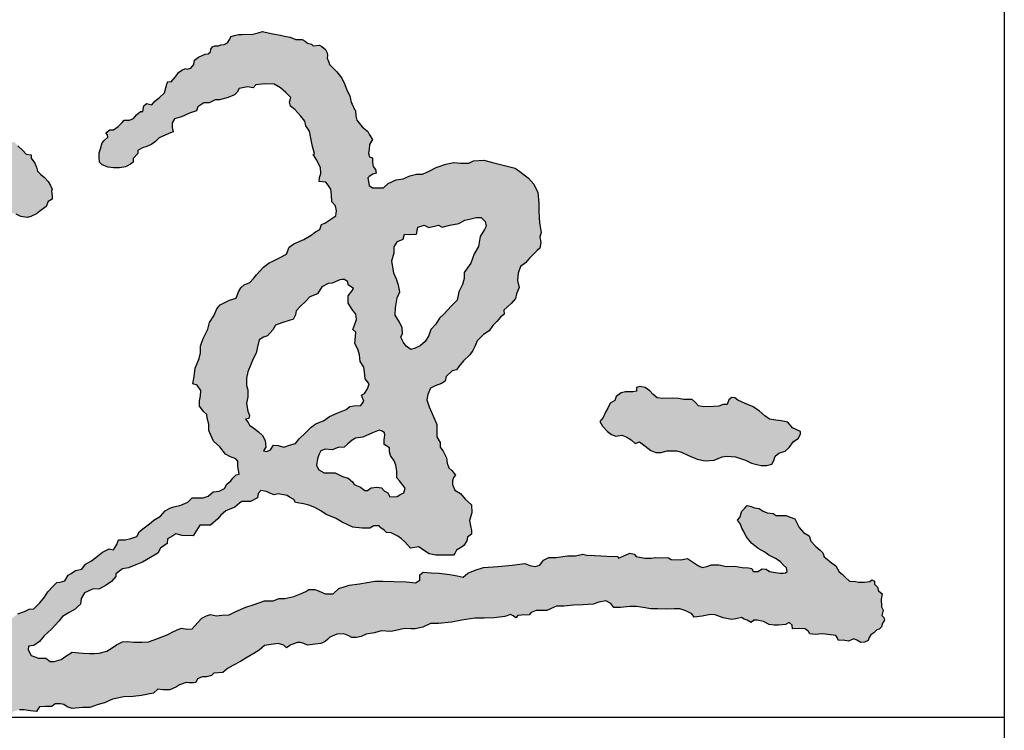
# Model space of a CAD drawing. Extents: x 149860 to 674214, y -550827 to 176030.
# Drawn here: x 252333 to 252860, y -152027 to -151647 of the extents above; entities that cross this region are included whole.
import ezdxf

# ---------------------------------------------------------------- set-up
doc = ezdxf.new("R2010")
doc.units = 0
doc.header["$LTSCALE"] = 1000
doc.header["$MEASUREMENT"] = 0
doc.layers.add('AXIS_TEXT', color=7, linetype='Continuous')
doc.layers.add('PUB_TITLE', color=4, linetype='Continuous')

# ---------------------------------------------------------------- blocks, each defined once
blk = doc.blocks.new('A$C4F000ADD')
h = blk.add_hatch(color=9)
h.paths.add_polyline_path([(1755.31, 582.35), (1749.58, 586.04), (1745.07, 588.09), (1739.75, 588.5), (1734.83, 591.77), (1727.87, 592.59), (1722.96, 595.04), (1715.99, 597.91), (1711.08, 598.32), (1703.7, 601.59), (1697.97, 602.41), (1692.24, 603.64), (1687.73, 604.46), (1679.95, 606.1), (1672.57, 606.1), (1666.43, 605.28), (1658.65, 606.91), (1653.32, 607.32), (1650.05, 606.91), (1643.08, 602.82), (1641.62, 600.98), (1640.18, 599.26), (1637.59, 595.81), (1635, 592.36), (1635.29, 588.63), (1634.14, 584.03), (1633.57, 579.43), (1637.3, 578.57), (1641.04, 577.14), (1643.92, 578.28), (1647.37, 579.15), (1648.8, 577.42), (1652.83, 577.42), (1657.72, 578.57), (1662.89, 578.57), (1665.48, 578), (1666.63, 575.99), (1669.21, 575.99), (1672.66, 578), (1675.83, 579.15), (1676.11, 577.71), (1679.56, 576.85), (1683.3, 576.85), (1688.76, 577.14), (1691.35, 577.14), (1693.94, 574.26), (1697.39, 574.26), (1699.11, 572.25), (1703.71, 569.95), (1710.9, 569.67), (1716.65, 567.65), (1719.7, 565.96), (1720.1, 562.77), (1721.82, 562.77), (1727.57, 563.35), (1731.6, 560.76), (1733.9, 558.46), (1738.21, 559.04), (1742.81, 559.04), (1743.67, 557.02), (1746.26, 553.58), (1746.26, 549.56), (1743.67, 547.26), (1743.96, 544.38), (1744.82, 540.36), (1745.97, 538.06), (1748.27, 536.05), (1751.44, 535.77), (1755.46, 537.49), (1759.82, 536.51), (1761.46, 538.56), (1760.23, 541.01), (1758.59, 544.7), (1760.23, 546.33), (1762.69, 546.74), (1766.37, 544.29), (1769.24, 545.51), (1772.11, 548.79), (1773.75, 550.84), (1775.38, 553.29), (1779.07, 554.93), (1779.48, 558.61), (1778.25, 562.71), (1777.84, 567.62), (1775.38, 570.07), (1772.52, 572.53), (1766.37, 575.81), (1764.73, 577.44), (1760.23, 579.9)])
h.paths.add_polyline_path([(1649.35, 339.86), (1645.21, 341.43), (1643.57, 343.9), (1640.76, 345.7), (1638.76, 347.7), (1632.98, 347.7), (1631.15, 349.3), (1631.15, 351.71), (1630.55, 354.91), (1628.54, 355.71), (1627.14, 357.51), (1628.14, 358.11), (1626.54, 359.32), (1623.53, 359.52), (1620.93, 360.32), (1618.73, 361.12), (1616.72, 361.72), (1616.52, 363.92), (1614.12, 366.12), (1611.31, 366.92), (1610.31, 368.32), (1607.91, 369.93), (1607.51, 372.33), (1605.71, 374.33), (1598.35, 375.9), (1597.5, 377.33), (1593.22, 379.32), (1592.14, 379.56), (1591.05, 379.06), (1589.77, 378.96), (1587.24, 377.8), (1584.99, 376.23), (1584.24, 374.72), (1583.25, 372.45), (1583.25, 371.27), (1581.58, 370.09), (1580.43, 367.62), (1580.43, 366.22), (1580.29, 364.11), (1580.71, 362.14), (1581.56, 359.61), (1581.84, 356.52), (1582.68, 353.99), (1583.81, 351.89), (1586.9, 350.62), (1589.57, 349.36), (1594.93, 349.36), (1596.85, 346.68), (1596.04, 344.44), (1600.68, 343.46), (1601.66, 340.79), (1603.35, 338.68), (1605.18, 336.01), (1607.15, 333.48), (1608.41, 332.21), (1609.82, 330.67), (1612.07, 329.26), (1615.4, 328.68), (1618.39, 324.63), (1621.49, 323.08), (1623.18, 321.53), (1626.97, 321.11), (1630.21, 320.13), (1632.03, 317.18), (1632.17, 314.09), (1633.44, 311), (1634.85, 309.17), (1637.26, 307.31), (1640.63, 306.46), (1644.15, 304.35), (1647.69, 301.04), (1648.37, 297.47), (1649.77, 294.8), (1651.04, 292.13), (1652.3, 289.74), (1654.13, 287.49), (1654.98, 285.39), (1656.38, 283.56), (1658.35, 284.54), (1661.02, 284.96), (1662.29, 283.7), (1664.4, 281.59), (1665.94, 280.47), (1668.76, 278.78), (1671.29, 276.81), (1674.38, 274.14), (1676.49, 272.6), (1678.88, 271.47), (1682.68, 270.35), (1685.21, 269.23), (1688.58, 268.66), (1690.41, 269.23), (1693.5, 270.49), (1695.33, 272.04), (1698.7, 274.57), (1699.83, 277.1), (1701.94, 278.5), (1701.8, 280.19), (1701.52, 282.72), (1701.94, 283.84), (1700.96, 285.67), (1699.69, 287.91), (1697.72, 290.02), (1694.22, 292.82), (1693.5, 295.5), (1692.66, 297.61), (1690.69, 300.42), (1690.69, 302.11), (1688.02, 302.53), (1686.19, 304.5), (1683.52, 306.88), (1681.83, 308.85), (1679.63, 309.06), (1677.02, 308.86), (1675.42, 310.07), (1675.22, 311.27), (1674.62, 312.67), (1671.41, 313.07), (1668.56, 315.29), (1667.81, 318.27), (1666.21, 321.08), (1666.01, 322.48), (1664.6, 324.28), (1662.4, 325.08), (1658.99, 327.08), (1656.39, 329.48), (1653.59, 330.69), (1652.78, 333.29)])
h.paths.add_polyline_path([(1901.1, 495.92), (1896.34, 498.41), (1891.81, 499.99), (1887.06, 500.67), (1879.81, 501.8), (1877.63, 502.38), (1870.16, 504.76), (1866.34, 505.24), (1864.12, 504.92), (1858.23, 503.65), (1852.99, 503.81), (1847.26, 503.81), (1839.63, 503.81), (1833.43, 504.76), (1833.12, 502.54), (1831.37, 501.11), (1828.82, 500.47), (1824.05, 501.42), (1821.67, 501.58), (1818.17, 500.15), (1814.04, 498.25), (1809.75, 498.09), (1807.52, 497.61), (1805.93, 496.34), (1801.8, 494.91), (1798.14, 495.23), (1793.53, 495.23), (1787.17, 493.48), (1782.4, 491.57), (1777, 489.19), (1770.64, 486.17), (1764.76, 483.47), (1760.3, 481.41), (1758.56, 478.86), (1755.85, 480.61), (1753.95, 481.09), (1750.77, 480.29), (1749.02, 477.75), (1746.31, 475.37), (1742.82, 473.94), (1740.05, 472), (1735.59, 470.73), (1731.94, 469.3), (1730.03, 470.73), (1727.8, 468.66), (1724.46, 466.44), (1722.88, 463.58), (1720.17, 460.72), (1718.58, 458.81), (1715.88, 457.54), (1712.38, 456.9), (1708.41, 455.32), (1704.12, 453.57), (1701.89, 451.98), (1701.25, 450.07), (1700.57, 445.27), (1698.87, 443.4), (1696.96, 441.65), (1693.94, 443.4), (1691.88, 443.56), (1690.76, 441.49), (1689.01, 438.47), (1686.31, 436.73), (1683.45, 433.39), (1680.59, 430.85), (1679.63, 428.94), (1676.61, 426.88), (1675.82, 425.61), (1674.71, 421.95), (1674.71, 418.46), (1674.07, 415.44), (1673.5, 410.58), (1670.89, 408.92), (1670.57, 407.49), (1673.43, 405.71), (1672.16, 403.68), (1671.84, 401.62), (1670.57, 399.07), (1669.14, 397.64), (1668.98, 396.06), (1667.87, 393.67), (1667.71, 392.88), (1668, 390.02), (1668.51, 389.38), (1669.78, 388.38), (1673, 394.19), (1676.55, 396.77), (1680.43, 399.67), (1683.98, 398.7), (1688.17, 400.64), (1693.98, 405.8), (1697.85, 409.67), (1699.14, 414.18), (1703.66, 419.02), (1709.15, 422.57), (1714.31, 426.76), (1718.51, 429.66), (1723.27, 433.45), (1728.25, 435.94), (1733.69, 438.89), (1738.45, 442.28), (1743.43, 445), (1747.51, 447.03), (1749.32, 448.62), (1753.62, 450.43), (1756.79, 450.43), (1759.51, 451.11), (1762.68, 453.15), (1768.12, 454.73), (1770.61, 457.45), (1773.33, 458.58), (1775.82, 460.62), (1782.16, 460.84), (1788.05, 463.11), (1793.72, 463.11), (1795.75, 463.78), (1798.02, 467.18), (1803.23, 468.31), (1808.21, 468.54), (1811.84, 470.8), (1816.14, 472.61), (1820.9, 473.52), (1824.07, 475.1), (1826.56, 474.88), (1830.41, 473.52), (1836.53, 474.65), (1840.83, 474.88), (1847.4, 475.1), (1850.79, 474.88), (1854.19, 474.65), (1857.59, 474.88), (1863.03, 473.29), (1866.2, 473.29), (1868.69, 474.42), (1874.35, 472.61), (1879.11, 471.03), (1880.01, 469.22), (1882.05, 467.41), (1882.05, 465.6), (1882.5, 461.75), (1881.15, 459.94), (1879.11, 457.9), (1878.66, 455.41), (1880.01, 452.24), (1879.11, 447.94), (1878.88, 443.64), (1877.3, 440.47), (1874.8, 437.53), (1870.95, 434.36), (1867.33, 430.51), (1864.38, 428.93), (1862.57, 425.98), (1858.27, 417.83), (1856.46, 414.21), (1854.19, 410.14), (1854.19, 407.2), (1855.1, 404.93), (1858.04, 405.38), (1859.85, 406.06), (1863.03, 404.93), (1866.65, 403.12), (1869.59, 406.29), (1876.18, 413.07), (1880.71, 417.14), (1884.79, 420.09), (1889.32, 420.77), (1891.36, 424.39), (1892.95, 428.01), (1893.94, 431.67), (1898.38, 434.8), (1899.06, 437.97), (1902.23, 439.55), (1903.14, 442.04), (1903.36, 445.66), (1904.04, 449.74), (1905.18, 453.36), (1908.57, 458.34), (1907.67, 460.83), (1909.71, 463.32), (1911.29, 465.81), (1911.07, 469.21), (1910.39, 471.92), (1909.48, 474.19), (1909.48, 476.9), (1910.61, 479.17), (1910.61, 482.56), (1909.71, 484.6), (1906.54, 490.48), (1903.14, 493.65)])
h.paths.add_polyline_path([(1850.26, 350.45), (1849.8, 351.71), (1849.01, 353.74), (1849.17, 355.15), (1849.01, 356.72), (1848.07, 358.44), (1846.03, 360.01), (1844.78, 360.79), (1841.49, 360.48), (1840.55, 361.26), (1838.51, 361.89), (1837.26, 362.83), (1835.53, 363.77), (1832.24, 363.77), (1829.11, 365.02), (1826.13, 365.65), (1823.94, 366.12), (1819.86, 366.74), (1814.12, 368.07), (1812.03, 367.37), (1809.21, 366.59), (1801.29, 366.38), (1799.32, 365.94), (1797.44, 365.31), (1796.05, 362.19), (1793.84, 361.08), (1792.11, 360.93), (1790.86, 360.46), (1788.82, 360.46), (1787.57, 359.83), (1786.79, 358.58), (1786.63, 357.17), (1785.22, 356.07), (1783.65, 355.92), (1780.2, 354.35), (1778.01, 352.78), (1777.7, 350.43), (1775.09, 347.59), (1773.15, 348.24), (1771.27, 347.46), (1769.39, 346.21), (1767.82, 343.86), (1765.47, 341.19), (1763.75, 341.35), (1763.12, 339.94), (1762.65, 337.91), (1761.87, 335.24), (1759.2, 332.74), (1756.85, 330.86), (1755.13, 328.82), (1752.17, 329.48), (1750.9, 328.35), (1750.43, 325.38), (1749.17, 325.38), (1746.98, 323.5), (1745.41, 321.62), (1743.22, 320.68), (1740.4, 320.68), (1739.3, 319.42), (1737.11, 317.23), (1734.6, 315.51), (1732.72, 315.51), (1730.52, 313.94), (1732.14, 312.06), (1729.74, 309.87), (1728.64, 308.46), (1727.7, 305.33), (1727.06, 303.12), (1727.06, 300.77), (1727.22, 298.27), (1728.63, 296.86), (1731.76, 295.61), (1734.74, 295.14), (1737.88, 295.14), (1741.17, 295.76), (1741.79, 296.08), (1743.83, 297.17), (1745.13, 298.15), (1745.13, 300.17), (1747.78, 302.81), (1747.78, 304.37), (1750.11, 305.92), (1752.45, 306.55), (1755.25, 307.79), (1757.11, 309.19), (1759.16, 311.24), (1764.29, 313.57), (1766.63, 314.35), (1765.55, 318.38), (1767.25, 321.35), (1770.98, 322.44), (1775.34, 324.46), (1779.07, 325.7), (1779.85, 327.72), (1782.96, 329.9), (1785.92, 329.9), (1789.03, 331.45), (1791.37, 331.45), (1796.03, 332.7), (1799.46, 334.25), (1800.86, 335.65), (1801.95, 337.67), (1806.3, 338.45), (1809.42, 337.99), (1810.82, 339.54), (1815.64, 340.16), (1820.62, 339.85), (1824.04, 337.99), (1826.84, 335.5), (1829.49, 332.7), (1828.87, 330.37), (1829.33, 328.19), (1831.67, 326.32), (1834.78, 322.75), (1836.96, 320.1), (1837.58, 317.62), (1839.45, 314.82), (1840.07, 311.86), (1841.16, 306.57), (1842.25, 302.84), (1841.47, 302.28), (1843.49, 299.33), (1845.35, 295.34), (1845.51, 292.18), (1844.89, 290), (1844.73, 287.82), (1848.16, 287.51), (1850.89, 284.48), (1851.27, 280.67), (1851.43, 276.94), (1853.45, 274.92), (1854.28, 269.92), (1850.34, 267.3), (1845.83, 264.38), (1845.05, 262.17), (1842.71, 260.92), (1840.38, 259.21), (1836.49, 256.88), (1831.2, 254.55), (1828.71, 252.84), (1827.15, 248.95), (1823.42, 247.08), (1820.3, 245.37), (1817.97, 244.44), (1814.86, 242.11), (1811.1, 237.97), (1809.7, 236.26), (1807.52, 233.78), (1804.56, 232.53), (1802.85, 230.98), (1801.45, 228.8), (1800.2, 225.53), (1796.78, 224.45), (1793.51, 222.89), (1791.65, 221.96), (1789.93, 219.78), (1788.38, 216.05), (1786.04, 212.47), (1785.11, 208.9), (1782.62, 203.92), (1781.22, 199.88), (1781.22, 196.3), (1780.44, 193.19), (1778.42, 188.06), (1777.8, 183.55), (1777.02, 179.66), (1779.51, 178.88), (1781.38, 176.09), (1781.22, 173.29), (1780.75, 170.64), (1780.75, 167.69), (1782.93, 164.73), (1784.64, 163.34), (1784.8, 161.31), (1785.73, 158.05), (1785.58, 154.73), (1786.82, 152.24), (1788.22, 148.98), (1791.49, 146.02), (1794.6, 142.13), (1797.24, 140.58), (1801.13, 139.28), (1801.13, 135.45), (1801.91, 131.4), (1800.35, 131.03), (1798.48, 129.16), (1797.39, 127.76), (1795.37, 126.05), (1793.97, 123.72), (1791.17, 122.32), (1787.9, 121.85), (1785.26, 119.68), (1782.61, 118.74), (1779.34, 118.74), (1776.7, 118.74), (1774.52, 116.41), (1770.63, 114.86), (1766.9, 113.92), (1764.87, 113.15), (1762.23, 111.75), (1759.74, 108.95), (1756.32, 106.77), (1753.98, 104.75), (1751.03, 102.73), (1748.54, 100.71), (1747.14, 98.06), (1743.87, 96.97), (1740.91, 96.35), (1737.33, 96.2), (1736.4, 93.71), (1734.69, 90.91), (1732.35, 91.53), (1728.78, 89.67), (1726.13, 87.49), (1722.86, 85), (1719.75, 83.29), (1717.73, 80.65), (1714.29, 79.95), (1712.11, 78.24), (1710.4, 77.46), (1708.68, 74.35), (1706.19, 73.57), (1704.33, 73.42), (1702.46, 71.55), (1699.5, 68.44), (1697.79, 65.64), (1695.3, 62.53), (1692.03, 59.42), (1689.55, 59.11), (1687.05, 58.02), (1683.48, 56.62), (1680.21, 54.29), (1678.65, 51.33), (1677.72, 47.6), (1676.01, 46.51), (1673.52, 47.14), (1671.81, 45.43), (1668.85, 42.16), (1666.05, 38.89), (1662.31, 35.94), (1657.96, 34.23), (1655.47, 32.36), (1652.51, 31.28), (1648.93, 28.94), (1645.2, 27.08), (1643.18, 25.83), (1642.24, 23.81), (1640.53, 22.41), (1639.91, 18.68), (1639.91, 14.95), (1641.46, 13.24), (1641, 10.91), (1641, 8.42), (1642.55, 6.08), (1646.47, 4.2), (1650.2, 4.2), (1653.31, 4.04), (1654.4, 2.95), (1658.6, 2.33), (1663.27, 2.02), (1667.78, 2.33), (1671.52, 1.4), (1674.16, 1.09), (1677.12, 0), (1679.3, 0.31), (1679.02, 3.03), (1681.16, 4.51), (1684.43, 5.44), (1686.92, 5.44), (1690.35, 4.82), (1693.46, 4.51), (1694.08, 5.29), (1695.17, 7), (1698.28, 7.15), (1701.7, 7.15), (1703.42, 8.55), (1707.62, 8.55), (1709.95, 7), (1712.6, 6.06), (1718.04, 6.69), (1722.09, 6.69), (1726.44, 8.24), (1729.87, 9.17), (1734.23, 11.04), (1740.14, 12.28), (1745.27, 12.44), (1749.63, 13.06), (1753.21, 13.68), (1756.01, 14.31), (1758.34, 16.48), (1761.14, 16.02), (1764.88, 16.02), (1768.35, 17.6), (1770.06, 18.69), (1773.49, 19.93), (1775.2, 19.78), (1777.53, 19.78), (1778.78, 19.93), (1779.56, 21.95), (1782.04, 23.04), (1784.38, 23.04), (1787.18, 23.66), (1788.42, 24.91), (1793.09, 25.37), (1795.58, 27.39), (1798.54, 29.11), (1802.58, 31.28), (1805.38, 32.99), (1809.74, 35.48), (1812.54, 37.19), (1815.5, 39.68), (1819.08, 40.3), (1822.66, 40.92), (1825.77, 39.99), (1827.21, 38.45), (1829.55, 40.16), (1833.92, 41.68), (1836.39, 40.79), (1838.41, 40.01), (1842.46, 40.47), (1845.57, 40.79), (1847.91, 41.87), (1849.15, 42.96), (1850.4, 44.21), (1854.13, 45.76), (1857.86, 46.07), (1860.51, 44.98), (1862.07, 44.05), (1864.71, 44.05), (1867.2, 44.52), (1869.84, 45.76), (1874.2, 46.54), (1877.78, 47.63), (1883.07, 47.32), (1885.72, 47.78), (1890.39, 48.87), (1893.65, 48.72), (1895.99, 48.72), (1900.03, 49.65), (1904.23, 51.52), (1908.43, 51.52), (1915.44, 52.29), (1920.88, 53.38), (1927.88, 54.47), (1932.86, 54.47), (1938.31, 54.63), (1943.97, 55.26), (1946.93, 56.35), (1950.02, 54.64), (1950.97, 55.73), (1952.84, 56.04), (1957.04, 56.2), (1958.13, 57.44), (1960.78, 58.53), (1963.11, 58.53), (1966.38, 58.53), (1968.4, 59.31), (1971.51, 60.71), (1975.56, 60.86), (1980.69, 61.33), (1985.83, 61.48), (1991.12, 61.8), (1994.23, 62.88), (1997.96, 63.66), (2000.61, 62.26), (2002.17, 60.08), (2005.9, 60.08), (2010.88, 60.55), (2014.46, 60.55), (2017.88, 60.08), (2022.08, 59.46), (2025.82, 59.46), (2030.33, 59.15), (2034.53, 59.31), (2037.49, 59.31), (2040.75, 58.37), (2044.02, 56.66), (2045.27, 54.95), (2049.47, 55.42), (2053.98, 56.35), (2056.47, 56.2), (2060.67, 54.49), (2065.18, 53.71), (2067.52, 54.02), (2070.47, 54.8), (2072.03, 53.86), (2073.59, 53.24), (2075.61, 52.15), (2077.17, 53.4), (2078.88, 53.24), (2082.3, 52.62), (2085.41, 51.07), (2088.06, 50.6), (2090.39, 50.6), (2094.13, 51.07), (2095.99, 52), (2097.7, 50.6), (2097.86, 48.73), (2101.75, 48.89), (2104.55, 48.73), (2107.9, 45.95), (2109.84, 45.62), (2113.89, 46.09), (2121.04, 45.16), (2122.55, 42.52), (2124.93, 42.67), (2127.73, 42.05), (2130.36, 43.36), (2132.25, 42.67), (2134.43, 41.42), (2136.29, 41.58), (2138.32, 42.36), (2139.03, 44.99), (2141.27, 46.56), (2142.98, 48.11), (2144.07, 48.58), (2145.32, 49.67), (2145.94, 51.69), (2147.03, 53.4), (2146.56, 54.8), (2145.63, 55.89), (2146.25, 58.69), (2145.47, 60.4), (2145.16, 64.59), (2145.78, 67.39), (2143.76, 68.95), (2143.29, 70.97), (2141.74, 72.52), (2141.58, 74.08), (2140.18, 74.86), (2139.09, 73.92), (2136.29, 73.61), (2133.18, 73.61), (2131.47, 73.92), (2128.36, 74.08), (2126.18, 76.1), (2124.31, 77.97), (2122.76, 79.21), (2121.04, 82.32), (2118.71, 84.03), (2114.82, 87.14), (2114.04, 89.32), (2112.64, 90.72), (2110.31, 92.74), (2107.66, 95.54), (2106.73, 98.34), (2103.77, 100.2), (2101.44, 102.85), (2100.04, 105.33), (2099.1, 107.51), (2096.62, 108.44), (2094.28, 109.22), (2092.1, 109.22), (2089.15, 109.22), (2087.44, 110.31), (2084.17, 110.62), (2082.14, 111.55), (2079.97, 112.95), (2077.48, 113.42), (2075.61, 114.04), (2073.59, 114.66), (2072.34, 113.26), (2070.63, 111.55), (2069.7, 108.29), (2068.45, 106.73), (2070.01, 104.71), (2070.78, 102.54), (2071.72, 100.67), (2072.96, 98.03), (2075.92, 94.45), (2079.5, 91.65), (2082.92, 89.63), (2085.1, 88.07), (2088.68, 86.21), (2091.17, 84.65), (2092.73, 82.94), (2094.59, 81.23), (2095.02, 78.69), (2091.9, 78.34), (2088.68, 78.74), (2085.57, 79.37), (2083.7, 80.61), (2081.52, 80.77), (2079.34, 79.37), (2076.85, 79.37), (2076.08, 80.92), (2074.21, 81.23), (2070.94, 81.39), (2067.05, 82.17), (2062.54, 82.01), (2058.33, 82.87), (2054.56, 82.87), (2049.93, 81.33), (2047.46, 82.43), (2044.36, 84.43), (2041.7, 86.2), (2038.15, 85.53), (2032.83, 85.75), (2031.5, 86.64), (2024.63, 86.86), (2022.19, 86.42), (2018.86, 86.42), (2014.21, 87.31), (2013.1, 88.64), (2010.88, 89.08), (2008.89, 88.19), (2004.68, 86.42), (2004.46, 87.31), (1998.43, 87.54), (1992.11, 87.93), (1987.77, 88.13), (1985.59, 88.53), (1981.84, 87.74), (1977.5, 87.74), (1971.38, 86.75), (1967.43, 86.75), (1964.66, 85.37), (1962.69, 82.8), (1960.12, 82.01), (1957.35, 82.61), (1954.59, 83.59), (1947.88, 82.8), (1940.17, 82.01), (1932.47, 81.42), (1928.13, 80.04), (1924.18, 78.46), (1921.61, 76.29), (1918.45, 77.08), (1914.5, 77.67), (1908.77, 78.46), (1904.63, 78.66), (1900.28, 79.05), (1898.5, 77.47), (1898.5, 74.71), (1896.13, 73.33), (1891.39, 73.72), (1884.68, 73.92), (1878.75, 74.12), (1874.41, 74.12), (1866.25, 72.73), (1860.72, 71.94), (1858.55, 71.34), (1855.19, 70.16), (1852.23, 67.4), (1847.88, 67.4), (1844.33, 68.98), (1842.35, 69.77), (1839.2, 69.77), (1837.62, 68.58), (1834.65, 67.4), (1831.1, 66.02), (1826.36, 64.83), (1823.2, 64.83), (1820.04, 63.65), (1815.5, 63.65), (1809.97, 61.67), (1805.43, 60.29), (1800.09, 57.92), (1796.54, 56.15), (1792.59, 55.95), (1789.82, 55.56), (1786.47, 56.34), (1784.49, 55.56), (1781.92, 54.37), (1779.75, 52), (1776.79, 48.65), (1773.83, 48.45), (1771.06, 49.04), (1769.68, 48.45), (1766.72, 47.27), (1763.36, 45.49), (1758.82, 43.71), (1753.94, 41.77), (1749.93, 41.54), (1745.59, 41.54), (1742.23, 41.94), (1739.46, 41.74), (1736.3, 40.16), (1733.93, 38.58), (1731.17, 36.81), (1727.02, 35.62), (1724.45, 35.43), (1721.89, 35.43), (1718.53, 35.62), (1716.16, 35.82), (1712.61, 36.21), (1709.25, 34.04), (1706.68, 32.27), (1701.28, 30.85), (1698.58, 33.06), (1694.63, 33.06), (1690.68, 34.44), (1689.1, 37.4), (1689.3, 39.37), (1692.07, 39.77), (1695.03, 41.94), (1697.6, 44.9), (1701.55, 48.45), (1705.49, 52.79), (1707.47, 55.36), (1711.03, 57.33), (1714.19, 59.11), (1715.37, 60.49), (1716.95, 61.87), (1717.34, 64.83), (1719.12, 67.99), (1723.5, 69.83), (1727.25, 70.03), (1730.81, 72), (1733.57, 73.97), (1735.94, 76.74), (1735.94, 78.12), (1739.49, 80.68), (1742.66, 81.28), (1746.61, 82.85), (1750.16, 84.24), (1754.5, 86.8), (1758.45, 89.17), (1759.84, 91.74), (1763.39, 94.3), (1763.59, 96.87), (1766.35, 98.45), (1767.93, 99.43), (1771.49, 98.64), (1777.22, 98.45), (1780.87, 104.16), (1786.48, 104.16), (1790.48, 107.53), (1791.98, 109.28), (1794.74, 111.78), (1796.49, 112.54), (1799.5, 113.79), (1802.01, 115.79), (1803.26, 116.79), (1808.02, 116.79), (1811.78, 118.8), (1812.03, 121.05), (1813.54, 122.56), (1816.54, 122.05), (1818.3, 121.3), (1820.55, 120.3), (1822.81, 120.8), (1827.57, 120.05), (1828.83, 119.05), (1831.08, 117.8), (1832.08, 116.29), (1836.35, 115.54), (1839.1, 114.79), (1842.36, 113.54), (1845.62, 111.78), (1848.38, 109.78), (1853.39, 107.78), (1856.9, 105.77), (1862.66, 103.02), (1867.68, 102.52), (1871.69, 102.52), (1873.94, 103.77), (1876.7, 103.77), (1877.7, 102.77), (1879.46, 101.51), (1880.71, 100.26), (1883.22, 100.01), (1886.73, 98.26), (1890.16, 95.68), (1893.49, 91.74), (1898.01, 92.5), (1900.51, 90.74), (1903.52, 88.74), (1907.03, 87.99), (1909.29, 87.99), (1912.79, 87.99), (1916.55, 87.99), (1917.31, 88.99), (1918.06, 90.74), (1920.32, 92), (1922.07, 93.25), (1923.57, 95.75), (1924.07, 97.76), (1926.08, 99.26), (1926.08, 101.26), (1925.58, 103.77), (1925.08, 106.52), (1926.33, 110.78), (1926.08, 115.04), (1922.82, 118.05), (1920.32, 121.05), (1917.31, 122.81), (1916.05, 125.81), (1916.05, 128.94), (1917.56, 130.82), (1915.55, 133.33), (1914.05, 134.83), (1913.04, 137.33), (1912.79, 140.09), (1911.04, 143.6), (1909.29, 145.85), (1909.29, 148.36), (1907.53, 151.36), (1907.53, 154.12), (1907.53, 157.87), (1906.03, 161.63), (1903.52, 167.39), (1902.27, 171.15), (1902.77, 173.91), (1904.27, 177.41), (1906.78, 178.66), (1910.04, 179.92), (1912.04, 181.17), (1912.54, 183.67), (1915.8, 186.68), (1918.06, 187.18), (1919.31, 188.93), (1921.82, 191.94), (1925.33, 195.2), (1926.83, 197.45), (1928.08, 199.96), (1929.09, 202.71), (1932.62, 206.07), (1935.63, 208.07), (1937.63, 210.83), (1939.64, 213.08), (1941.64, 215.34), (1943.65, 216.84), (1943.4, 219.09), (1947.41, 222.6), (1949.66, 225.36), (1950.16, 227.86), (1951.67, 231.12), (1950.66, 234.87), (1951.17, 238.88), (1952.42, 242.39), (1954.93, 244.39), (1957.18, 246.9), (1962.75, 252.46), (1963.2, 255.16), (1962.7, 258.17), (1963.45, 260.68), (1962.45, 265.69), (1962.2, 271.95), (1962.2, 276.21), (1961.69, 281.97), (1959.44, 286.48), (1956.68, 289.73), (1951.92, 293.24), (1949.41, 294.99), (1938.05, 297.83), (1932.78, 299.33), (1927.27, 298.83), (1924.76, 297.58), (1920.25, 297.58), (1916.74, 298.08), (1912.48, 297.08), (1907.22, 295.32), (1903.46, 293.32), (1899.95, 291.82), (1896.69, 291.82), (1893.18, 290.82), (1889.67, 289.31), (1885.91, 288.81), (1881.65, 286.81), (1879.14, 284.55), (1875.13, 284.55), (1873.13, 284.55), (1871.37, 285.8), (1870.57, 290.06), (1875.06, 292.87), (1874.88, 294.32), (1873.63, 295.82), (1873.13, 298.08), (1873.13, 300.58), (1871.62, 301.09), (1871.12, 302.84), (1871.37, 305.09), (1871.62, 307.6), (1873.13, 310.35), (1870.52, 314.69), (1867.61, 317.12), (1864.86, 320.62), (1864.35, 322.88), (1864.1, 325.88), (1863.6, 326.38), (1862.35, 329.14), (1861.85, 330.14), (1861.09, 333.65), (1859.59, 336.4), (1858.34, 339.66), (1856.83, 343.17), (1854.08, 346.42)])
h.paths.add_polyline_path([(1890.27, 259.77), (1893.24, 259.52), (1896.69, 259.77), (1897.44, 263.47), (1900.9, 264.46), (1903.37, 263.22), (1908.56, 264.46), (1910.53, 263.47), (1914.49, 264.46), (1919.43, 265.45), (1922.64, 267.17), (1925.85, 267.92), (1928.57, 268.66), (1931.29, 268.66), (1933.51, 266.43), (1934.01, 263.96), (1933.02, 262.24), (1930.79, 258.53), (1929.8, 253.1), (1927.58, 249.15), (1925.85, 244.21), (1922.15, 239.27), (1922.15, 236.06), (1921.4, 232.85), (1919.43, 228.9), (1918.44, 224.46), (1915.23, 221.24), (1911.52, 217.05), (1909.05, 214.82), (1907.07, 211.61), (1904.35, 208.65), (1903.37, 205.44), (1901.39, 202.23), (1898.67, 200.01), (1895.95, 198.77), (1893.73, 198.03), (1891.26, 199.76), (1889.78, 201.74), (1888.29, 204.7), (1889.28, 206.68), (1889.04, 209.64), (1887.55, 212.6), (1885.33, 216.31), (1885.58, 220.26), (1886.32, 225.69), (1887.8, 228.9), (1887.06, 232.36), (1886.07, 235.57), (1884.59, 238.78), (1883.6, 245.44), (1884.83, 249.64), (1884.83, 252.85), (1886.56, 255.82), (1889.53, 257.05)], flags=16)
h.paths.add_polyline_path([(1858.27, 235.44), (1860.01, 234.23), (1860.18, 232.67), (1862.96, 230.59), (1862.09, 229.2), (1860.18, 226.78), (1860.18, 222.79), (1862.26, 219.5), (1864.34, 216.9), (1864.69, 214.13), (1863.82, 211.53), (1862.61, 208.75), (1864.34, 207.37), (1864.17, 205.11), (1863.82, 201.3), (1865.38, 198.18), (1866.27, 195.27), (1866.52, 191.57), (1868.5, 188.6), (1868.99, 186.13), (1869.24, 182.43), (1871.46, 179.71), (1870.47, 177), (1868.99, 174.53), (1867.26, 173.54), (1868.5, 170.33), (1867.02, 168.11), (1863.06, 167.86), (1861.09, 167.61), (1859.11, 165.89), (1854.66, 164.16), (1850.21, 162.18), (1847, 159.96), (1845.02, 159.22), (1842.8, 158.23), (1840.33, 156.5), (1837.36, 153.54), (1833.91, 150.33), (1831.93, 147.86), (1828.72, 146.87), (1825.75, 145.88), (1822.79, 146.62), (1820.31, 146.87), (1818.58, 144.4), (1816.61, 143.41), (1814.88, 143.91), (1816.11, 145.88), (1815.87, 149.34), (1814.38, 152.06), (1812.16, 154.03), (1809.69, 156.01), (1807.46, 157.49), (1806.72, 158.97), (1805.24, 160.7), (1806.97, 161.19), (1807.46, 162.68), (1806.48, 165.14), (1805.74, 169.1), (1806.48, 172.8), (1806.48, 176.5), (1805.74, 178.73), (1805.74, 182.68), (1806.48, 186.13), (1808.21, 190.08), (1809.44, 193.05), (1810.92, 196.01), (1811.67, 199.47), (1812.65, 203.17), (1814.88, 204.65), (1817.1, 205.39), (1819.82, 208.6), (1821.3, 211.07), (1824.76, 212.31), (1829.21, 213.79), (1830.69, 214.04), (1831.93, 216.51), (1832.42, 218.73), (1834.65, 221.2), (1837.36, 223.67), (1839.59, 226.14), (1843.79, 227.87), (1846.01, 231.57), (1849.47, 233.3), (1851.7, 233.54), (1856.04, 235.44)], flags=16)
h.paths.add_polyline_path([(1876.76, 154.84), (1878.29, 154.4), (1880.01, 153.26), (1879.39, 149.81), (1879.39, 147.19), (1882.23, 145.45), (1882.23, 143.26), (1882.88, 141.3), (1884.85, 138.46), (1885.72, 136.27), (1886.16, 133), (1886.16, 129.5), (1887.69, 127.76), (1890.75, 123.82), (1889.88, 121.42), (1888.35, 120.77), (1886.38, 119.46), (1882.45, 119.24), (1881.35, 121.42), (1879.39, 122.51), (1878.08, 124.04), (1875.45, 124.48), (1872.39, 124.04), (1869.74, 122.28), (1866.71, 124.48), (1863.43, 125.79), (1862.56, 127.32), (1860.15, 129.28), (1857.1, 130.16), (1853.16, 132.12), (1850.1, 132.12), (1847.26, 132.12), (1844.42, 133.65), (1843.33, 136.05), (1843.76, 139.55), (1844.42, 141.73), (1845.51, 143.92), (1847.92, 144.79), (1851.63, 144.35), (1854.91, 145.66), (1857.97, 145.88), (1859.94, 147.63), (1862.34, 149.6), (1864.09, 150.69), (1868.02, 151.12), (1873.27, 153.53)], flags=16)
h.paths.add_polyline_path([(2082.92, 162.59), (2080.02, 165.3), (2076.35, 167.61), (2072.48, 169.16), (2068.62, 170.9), (2066.88, 172.25), (2065.33, 172.44), (2063.79, 171.09), (2062.82, 168.58), (2060.69, 168.58), (2058.37, 167.81), (2055.67, 167.61), (2050.45, 167.42), (2047.55, 168), (2046, 169.74), (2044.07, 171.28), (2039.62, 171.28), (2036.92, 171.86), (2033.44, 172.06), (2026.07, 171.78), (2023.19, 174.18), (2021.45, 175.92), (2018.94, 177.66), (2016.24, 178.24), (2014.3, 177.66), (2014.3, 175.73), (2012.37, 175.34), (2008.5, 175.34), (2006.18, 174.95), (2003.48, 172.83), (2002.7, 170.7), (2000.38, 169.35), (1999.03, 166.65), (1997.87, 164.52), (1996.52, 161.63), (1994.78, 159.5), (1996.13, 156.99), (1998.84, 154.28), (2000.96, 152.55), (2003.28, 151.77), (2006.57, 152.16), (2009.28, 151.19), (2011.6, 149.65), (2013.72, 147.72), (2016.04, 148.68), (2018.75, 146.56), (2022.03, 144.05), (2024.74, 142.89), (2027.64, 142.89), (2030.73, 143.85), (2035.76, 143.85), (2038.46, 143.08), (2042.14, 141.34), (2046.78, 139.41), (2051.03, 138.44), (2055.86, 138.83), (2060.11, 140.57), (2062.62, 140.96), (2067.26, 140.57), (2072.68, 138.83), (2075.96, 137.29), (2079.44, 136.32), (2080.99, 135.93), (2084.08, 135.93), (2086.79, 136.71), (2087.75, 138.64), (2088.53, 140.96), (2090.46, 142.69), (2093.94, 143.66), (2096.07, 145.59), (2098.38, 148.88), (2100.9, 150.42), (2102.06, 152.74), (2102.06, 154.28), (2097.81, 156.22), (2095.29, 159.11), (2091.81, 159.89), (2088.91, 160.27), (2085.43, 160.85)], flags=17)
for points in [[(1683.52, 306.88), (1686.19, 304.5), (1688.02, 302.53), (1690.69, 302.11), (1690.69, 300.42), (1692.66, 297.61), (1693.5, 295.5), (1694.07, 293.39), (1695.61, 291.71), (1697.72, 290.02), (1699.69, 287.91), (1700.96, 285.67), (1701.94, 283.84), (1701.52, 282.72), (1701.8, 280.19), (1701.94, 278.5), (1699.83, 277.1), (1698.7, 274.57), (1695.33, 272.04), (1693.5, 270.49), (1690.41, 269.23), (1688.58, 268.66), (1685.21, 269.23), (1682.68, 270.35)], [(1683.48, 56.62), (1687.05, 58.02), (1689.55, 59.11), (1692.03, 59.42), (1695.3, 62.53), (1697.79, 65.64), (1699.5, 68.44), (1702.46, 71.55), (1704.33, 73.42), (1706.19, 73.57), (1708.68, 74.35), (1710.4, 77.46), (1712.11, 78.24), (1714.29, 79.95), (1717.73, 80.65), (1719.75, 83.29), (1722.86, 85), (1726.13, 87.49), (1728.78, 89.67), (1732.35, 91.53), (1734.69, 90.91), (1736.4, 93.71), (1737.33, 96.2), (1740.91, 96.35), (1743.87, 96.97), (1747.14, 98.06), (1748.54, 100.71), (1751.03, 102.73), (1753.98, 104.75), (1756.32, 106.77), (1759.74, 108.95), (1762.23, 111.75), (1764.87, 113.15), (1766.9, 113.92), (1770.63, 114.86), (1774.52, 116.41), (1776.7, 118.74), (1779.34, 118.74), (1782.61, 118.74), (1785.26, 119.68), (1787.9, 121.85), (1791.17, 122.32), (1793.97, 123.72), (1795.37, 126.05), (1797.39, 127.76), (1798.48, 129.16), (1800.35, 131.03), (1801.91, 131.4), (1801.13, 135.45), (1801.13, 138.25), (1800.05, 139.65), (1797.24, 140.58), (1794.6, 142.13), (1791.49, 146.02), (1788.22, 148.98), (1786.82, 152.24), (1785.58, 154.73), (1785.73, 158.05), (1784.8, 161.31), (1784.64, 163.34), (1782.93, 164.73), (1780.75, 167.69), (1780.75, 170.64), (1781.22, 173.29), (1781.38, 176.09), (1779.51, 178.88), (1777.02, 179.66), (1777.8, 183.55), (1778.42, 188.06), (1780.44, 193.19), (1781.22, 196.3), (1781.22, 199.88), (1782.62, 203.92), (1785.11, 208.9), (1786.04, 212.47), (1788.38, 216.05), (1789.93, 219.78), (1791.65, 221.96), (1793.51, 222.89), (1796.78, 224.45), (1800.2, 225.53), (1801.45, 228.8), (1802.85, 230.98), (1804.56, 232.53), (1807.52, 233.78), (1809.7, 236.26), (1811.1, 237.97), (1814.86, 242.11), (1817.97, 244.44), (1820.3, 245.37), (1823.42, 247.08), (1827.15, 248.95), (1828.71, 252.84), (1831.2, 254.55), (1836.49, 256.88), (1840.38, 259.21), (1842.71, 260.92), (1845.05, 262.17), (1845.98, 264.81), (1847.69, 265.59), (1850.34, 267.3), (1853.6, 269.47), (1853.91, 272.12), (1853.45, 274.92), (1851.43, 276.94), (1851.27, 280.67), (1850.96, 283.78), (1849.56, 285.96), (1848.16, 287.51), (1844.73, 287.82), (1844.89, 290), (1845.51, 292.18), (1845.36, 295.29), (1844.58, 297), (1843.49, 299.33), (1841.47, 302.28), (1842.25, 302.84), (1841.16, 306.57), (1840.07, 311.86), (1839.45, 314.82), (1837.58, 317.62), (1836.96, 320.1), (1834.78, 322.75), (1831.67, 326.32), (1829.33, 328.19), (1828.87, 330.37), (1829.49, 332.7), (1826.84, 335.5), (1824.04, 337.99), (1820.62, 339.85), (1815.64, 340.16), (1810.82, 339.54), (1809.42, 337.99), (1806.3, 338.45), (1801.95, 337.67), (1800.86, 335.65), (1799.46, 334.25), (1796.03, 332.7), (1791.37, 331.45), (1789.03, 331.45), (1785.92, 329.9), (1782.96, 329.9), (1779.85, 327.72), (1779.07, 325.7), (1775.34, 324.46), (1770.98, 322.44), (1767.25, 321.35), (1766, 319.17), (1766, 316.68), (1766.63, 314.35), (1764.29, 313.57), (1759.16, 311.24), (1757.11, 309.19), (1755.25, 307.79), (1752.45, 306.55), (1750.11, 305.92), (1747.78, 304.37), (1747.78, 302.81), (1745.13, 300.17), (1745.13, 298.15), (1743.83, 297.17), (1741.79, 296.08), (1741.17, 295.76), (1737.88, 295.14), (1734.74, 295.14), (1731.76, 295.61), (1728.63, 296.86), (1727.22, 298.27), (1727.06, 300.77), (1727.06, 303.12), (1727.7, 305.33), (1728.64, 308.46), (1729.74, 309.87), (1731.62, 311.59), (1731.46, 312.85), (1730.52, 313.94), (1732.72, 315.51), (1734.6, 315.51), (1737.11, 317.23), (1739.3, 319.42), (1740.4, 320.68), (1743.22, 320.68), (1745.41, 321.62), (1746.98, 323.5), (1749.17, 325.38), (1750.43, 325.38), (1750.9, 328.35), (1752.31, 329.6), (1753.72, 329.13), (1755.13, 328.82), (1756.85, 330.86), (1759.2, 332.74), (1761.87, 335.24), (1762.65, 337.91), (1763.12, 339.94), (1763.75, 341.35), (1765.47, 341.19), (1767.82, 343.86), (1769.39, 346.21), (1771.27, 347.46), (1773.15, 348.24), (1774.09, 347.93), (1775.97, 348.55), (1777.7, 350.43), (1778.01, 352.78), (1780.2, 354.35), (1783.65, 355.92), (1785.22, 356.07), (1786.63, 357.17), (1786.79, 358.58), (1787.57, 359.83), (1788.82, 360.46), (1790.86, 360.46), (1792.11, 360.93), (1793.84, 361.08), (1795.72, 362.02), (1796.81, 363.9), (1797.44, 365.31), (1799.32, 365.94), (1801.53, 366.43), (1803.25, 366.43), (1809.21, 366.59), (1812.03, 367.37), (1814.38, 368.15), (1815.79, 367.68), (1819.86, 366.74), (1823.94, 366.12), (1826.13, 365.65), (1829.11, 365.02), (1832.24, 363.77), (1835.53, 363.77), (1837.26, 362.83), (1838.51, 361.89), (1840.55, 361.26), (1841.49, 360.48), (1844.78, 360.79), (1846.03, 360.01), (1848.07, 358.44), (1849.01, 356.72), (1849.17, 355.15), (1849.01, 353.74), (1849.8, 351.71), (1850.26, 350.45), (1854.08, 346.42), (1856.83, 343.17), (1858.34, 339.66), (1859.59, 336.4), (1861.09, 333.65), (1861.85, 330.14), (1862.35, 329.14), (1863.6, 326.38), (1864.1, 325.88), (1864.35, 322.88), (1864.86, 320.62), (1867.61, 317.12), (1870.62, 314.61), (1871.62, 312.86), (1873.13, 310.35), (1871.62, 307.6), (1871.37, 305.09), (1871.12, 302.84), (1871.62, 301.09), (1873.13, 300.58), (1873.13, 298.08), (1873.63, 295.82), (1874.88, 294.32), (1875.13, 292.32), (1873.38, 291.82), (1871.37, 290.56), (1870.62, 289.81), (1871.37, 285.8), (1873.13, 284.55), (1875.13, 284.55), (1879.14, 284.55), (1881.65, 286.81), (1885.91, 288.81), (1889.67, 289.31), (1893.18, 290.82), (1896.69, 291.82), (1899.95, 291.82), (1903.46, 293.32), (1907.22, 295.32), (1912.48, 297.08), (1916.74, 298.08), (1920.25, 297.58), (1924.76, 297.58), (1927.27, 298.83), (1932.78, 299.33), (1938.05, 297.83), (1949.41, 294.99), (1951.92, 293.24), (1956.68, 289.73), (1959.44, 286.48), (1961.69, 281.97), (1962.2, 276.21), (1962.2, 271.95), (1962.45, 265.69), (1963.45, 260.68), (1962.7, 258.17), (1963.2, 255.16), (1962.7, 252.16), (1961.19, 250.91), (1957.18, 246.9), (1954.93, 244.39), (1952.42, 242.39), (1951.17, 238.88), (1950.66, 234.87), (1951.67, 231.12), (1950.16, 227.86), (1949.66, 225.36), (1947.41, 222.6), (1943.4, 219.09), (1943.65, 216.84), (1941.64, 215.34), (1939.64, 213.08), (1937.63, 210.83), (1935.63, 208.07), (1932.62, 206.07), (1929.09, 202.71), (1928.08, 199.96), (1926.83, 197.45), (1925.33, 195.2), (1921.82, 191.94), (1919.31, 188.93), (1918.06, 187.18), (1915.8, 186.68), (1912.54, 183.67), (1912.04, 181.17), (1910.04, 179.92), (1906.78, 178.66), (1904.27, 177.41), (1902.77, 173.91), (1902.27, 171.15), (1903.52, 167.39), (1906.03, 161.63), (1907.53, 157.87), (1907.53, 154.12), (1907.53, 151.36), (1909.29, 148.36), (1909.29, 145.85), (1911.04, 143.6), (1912.79, 140.09), (1913.04, 137.33), (1914.05, 134.83), (1915.55, 133.33), (1917.56, 130.82), (1916.55, 129.57), (1916.05, 127.82), (1916.05, 125.81), (1917.31, 122.81), (1920.32, 121.05), (1922.82, 118.05), (1926.08, 115.04), (1926.33, 110.78), (1925.08, 106.52), (1925.58, 103.77), (1926.08, 101.26), (1926.08, 99.26), (1924.07, 97.76), (1923.57, 95.75), (1922.07, 93.25), (1920.32, 92), (1918.06, 90.74), (1917.31, 88.99), (1916.55, 87.99), (1912.79, 87.99), (1909.29, 87.99), (1907.03, 87.99), (1903.52, 88.74), (1900.51, 90.74), (1898.01, 92.5), (1893.49, 91.74), (1890.74, 95), (1888.73, 96.75), (1886.73, 98.26), (1883.22, 100.01), (1880.71, 100.26), (1879.46, 101.51), (1877.7, 102.77), (1876.7, 103.77), (1873.94, 103.77), (1871.69, 102.52), (1867.68, 102.52), (1862.66, 103.02), (1856.9, 105.77), (1853.39, 107.78), (1848.38, 109.78), (1845.62, 111.78), (1842.36, 113.54), (1839.1, 114.79), (1836.35, 115.54), (1832.08, 116.29), (1831.08, 117.8), (1828.83, 119.05), (1827.57, 120.05), (1822.81, 120.8), (1820.55, 120.3), (1818.3, 121.3), (1816.54, 122.05), (1813.54, 122.56), (1812.03, 121.05), (1811.78, 118.8), (1808.02, 116.79), (1806.52, 116.79), (1803.26, 116.79), (1802.01, 115.79), (1799.5, 113.79), (1796.49, 112.54), (1794.74, 111.78), (1791.98, 109.28), (1790.48, 107.53), (1786.48, 104.16), (1780.87, 104.16), (1777.22, 98.45), (1771.49, 98.64), (1767.93, 99.43), (1766.35, 98.45), (1763.59, 96.87), (1763.39, 94.3), (1759.84, 91.74), (1758.45, 89.17), (1754.5, 86.8), (1750.16, 84.24), (1746.61, 82.85), (1742.66, 81.28), (1739.49, 80.68), (1735.94, 78.12), (1735.94, 76.74), (1733.57, 73.97), (1730.81, 72), (1727.25, 70.03), (1723.5, 69.83), (1719.12, 67.99), (1717.34, 64.83), (1716.95, 61.87), (1715.37, 60.49), (1714.19, 59.11), (1711.03, 57.33), (1707.47, 55.36), (1705.49, 52.79), (1701.55, 48.45), (1697.6, 44.9), (1695.03, 41.94), (1692.07, 39.77), (1689.3, 39.37), (1689.1, 37.4), (1690.68, 34.44), (1694.63, 33.06), (1698.58, 33.06), (1700.76, 31.28), (1702.93, 31.28), (1706.68, 32.27), (1709.25, 34.04), (1712.61, 36.21), (1716.16, 35.82), (1718.53, 35.62), (1721.89, 35.43), (1724.45, 35.43), (1727.02, 35.62), (1731.17, 36.81), (1733.93, 38.58), (1736.3, 40.16), (1739.46, 41.74), (1742.23, 41.94), (1745.59, 41.54), (1749.93, 41.54), (1753.48, 41.74), (1755.85, 42.53), (1758.82, 43.71), (1763.36, 45.49), (1766.72, 47.27), (1769.68, 48.45), (1771.06, 49.04), (1773.83, 48.45), (1776.79, 48.65), (1779.75, 52), (1781.92, 54.37), (1784.49, 55.56), (1786.47, 56.34), (1789.82, 55.56), (1792.59, 55.95), (1796.54, 56.15), (1800.09, 57.92), (1805.43, 60.29), (1809.97, 61.67), (1815.5, 63.65), (1820.04, 63.65), (1823.2, 64.83), (1826.36, 64.83), (1831.1, 66.02), (1834.65, 67.4), (1837.62, 68.58), (1839.2, 69.77), (1842.35, 69.77), (1844.33, 68.98), (1847.88, 67.4), (1852.23, 67.4), (1855.19, 70.16), (1858.55, 71.34), (1860.72, 71.94), (1866.25, 72.73), (1874.41, 74.12), (1878.75, 74.12), (1884.68, 73.92), (1891.39, 73.72), (1896.13, 73.33), (1898.5, 74.71), (1898.5, 77.47), (1900.28, 79.05), (1904.63, 78.66), (1908.77, 78.46), (1914.5, 77.67), (1918.45, 77.08), (1921.61, 76.29), (1924.18, 78.46), (1928.13, 80.04), (1932.47, 81.42), (1940.17, 82.01), (1947.88, 82.8), (1954.59, 83.59), (1957.35, 82.61), (1960.12, 82.01), (1962.69, 82.8), (1964.66, 85.37), (1967.43, 86.75), (1971.38, 86.75), (1977.5, 87.74), (1981.84, 87.74), (1985.59, 88.53), (1987.77, 88.13), (1992.11, 87.93), (1998.43, 87.54), (2004.46, 87.31), (2004.68, 86.42), (2008.89, 88.19), (2010.88, 89.08), (2013.1, 88.64), (2014.21, 87.31), (2018.86, 86.42), (2022.19, 86.42), (2024.63, 86.86), (2031.5, 86.64), (2032.83, 85.75), (2038.15, 85.53), (2041.7, 86.2), (2044.36, 84.43), (2047.46, 82.43), (2049.46, 81.55), (2051.9, 81.99), (2054.56, 82.87), (2056.77, 82.87), (2058.33, 82.87), (2062.54, 82.01), (2067.05, 82.17), (2070.94, 81.39), (2074.21, 81.23), (2076.08, 80.92), (2076.85, 79.37), (2079.34, 79.37), (2081.52, 80.77), (2083.7, 80.61), (2085.57, 79.37), (2088.68, 78.74), (2091.17, 78.43), (2092.73, 78.43), (2094.13, 78.59), (2094.9, 79.37), (2094.59, 81.23), (2092.73, 82.94), (2091.17, 84.65), (2088.68, 86.21), (2085.1, 88.07), (2082.92, 89.63), (2079.5, 91.65), (2075.92, 94.45), (2072.96, 98.03), (2071.72, 100.67), (2070.78, 102.54), (2070.01, 104.71), (2068.45, 106.73), (2069.7, 108.29), (2070.63, 111.55), (2072.34, 113.26), (2073.59, 114.66), (2075.61, 114.04), (2077.48, 113.42), (2079.97, 112.95), (2082.14, 111.55), (2084.17, 110.62), (2087.44, 110.31), (2089.15, 109.22), (2092.1, 109.22), (2094.28, 109.22), (2096.62, 108.44), (2099.1, 107.51), (2100.04, 105.33), (2101.44, 102.85), (2103.77, 100.2), (2106.73, 98.34), (2107.66, 95.54), (2110.31, 92.74), (2112.64, 90.72), (2114.04, 89.32), (2114.82, 87.14), (2116.38, 85.9), (2118.71, 84.03), (2121.04, 82.32), (2122.76, 79.21), (2124.31, 77.97), (2126.18, 76.1), (2128.36, 74.08), (2131.47, 73.92), (2133.18, 73.61), (2136.29, 73.61), (2139.09, 73.92), (2140.18, 74.86), (2141.58, 74.08), (2141.74, 72.52), (2143.29, 70.97), (2143.76, 68.95), (2145.78, 67.39), (2145.16, 64.59), (2145.47, 60.4), (2146.25, 58.69), (2145.63, 55.89), (2146.56, 54.8), (2147.03, 53.4), (2145.94, 51.69), (2145.32, 49.67), (2144.07, 48.58), (2142.98, 48.11), (2141.27, 46.56), (2139.72, 45.47), (2138.78, 44.07), (2138.32, 42.36), (2136.29, 41.58), (2134.43, 41.42), (2132.25, 42.67), (2130.54, 43.29), (2129.29, 42.82), (2127.73, 42.05), (2124.93, 42.67), (2122.44, 42.51), (2121.67, 44.07), (2121.04, 45.16), (2113.89, 46.09), (2109.84, 45.62), (2107.04, 46.09), (2106.42, 47.18), (2104.55, 48.73), (2101.75, 48.89), (2097.86, 48.73), (2097.7, 50.6), (2095.99, 52), (2094.13, 51.07), (2090.39, 50.6), (2088.06, 50.6), (2085.41, 51.07), (2082.3, 52.62), (2078.88, 53.24), (2077.17, 53.4), (2075.61, 52.15), (2073.59, 53.24), (2072.03, 53.86), (2070.47, 54.8), (2067.52, 54.02), (2065.18, 53.71), (2060.67, 54.49), (2056.47, 56.2), (2053.98, 56.35), (2049.47, 55.42), (2045.27, 54.95), (2044.02, 56.66), (2040.75, 58.37), (2037.49, 59.31), (2034.53, 59.31), (2030.33, 59.15), (2025.82, 59.46), (2022.08, 59.46), (2017.88, 60.08), (2014.46, 60.55), (2010.88, 60.55), (2005.9, 60.08), (2002.17, 60.08), (2000.61, 62.26), (1997.96, 63.66), (1994.23, 62.88), (1991.12, 61.8), (1985.83, 61.48), (1980.69, 61.33), (1975.56, 60.86), (1971.51, 60.71), (1968.4, 59.31), (1966.38, 58.53), (1963.11, 58.53), (1960.78, 58.53), (1958.13, 57.44), (1957.04, 56.2), (1952.84, 56.04), (1950.97, 55.73), (1949.89, 54.49), (1948.33, 55.58), (1946.93, 56.35), (1943.97, 55.26), (1938.31, 54.63), (1932.86, 54.47), (1927.88, 54.47), (1920.88, 53.38), (1915.44, 52.29), (1908.43, 51.52), (1904.23, 51.52), (1900.03, 49.65), (1895.99, 48.72), (1893.65, 48.72), (1890.39, 48.87), (1885.72, 47.78), (1883.07, 47.32), (1877.78, 47.63), (1874.2, 46.54), (1869.84, 45.76), (1867.2, 44.52), (1864.71, 44.05), (1862.07, 44.05), (1860.51, 44.98), (1857.86, 46.07), (1854.13, 45.76), (1850.4, 44.21), (1849.15, 42.96), (1847.91, 41.87), (1845.57, 40.79), (1842.46, 40.47), (1838.41, 40.01), (1836.39, 40.79), (1834.68, 41.41), (1833.12, 41.41), (1829.55, 40.16), (1827.21, 38.45), (1825.77, 39.99), (1822.66, 40.92), (1819.08, 40.3), (1815.5, 39.68), (1812.54, 37.19), (1809.74, 35.48), (1805.38, 32.99), (1802.58, 31.28), (1798.54, 29.11), (1795.58, 27.39), (1793.09, 25.37), (1788.42, 24.91), (1787.18, 23.66), (1784.38, 23.04), (1782.04, 23.04), (1779.56, 21.95), (1778.78, 19.93), (1777.53, 19.78), (1775.2, 19.78), (1773.49, 19.93), (1770.06, 18.69), (1768.35, 17.6), (1764.88, 16.02), (1761.14, 16.02), (1758.34, 16.48), (1756.01, 14.31), (1753.21, 13.68), (1749.63, 13.06), (1745.27, 12.44), (1740.14, 12.28), (1734.23, 11.04), (1729.87, 9.17), (1726.44, 8.24), (1722.09, 6.69), (1718.04, 6.69), (1712.6, 6.06), (1709.95, 7), (1708.08, 8.24), (1706.37, 8.55), (1703.42, 8.55), (1701.7, 7.15), (1698.28, 7.15), (1695.17, 7), (1694.08, 5.29), (1693.46, 4.51), (1690.35, 4.82), (1686.92, 5.44), (1684.43, 5.44)]]:
    blk.add_lwpolyline(points)
for points in [[(1931.29, 268.66), (1933.51, 266.43), (1934.01, 263.96), (1933.02, 262.24), (1930.79, 258.53), (1929.8, 253.1), (1927.58, 249.15), (1925.85, 244.21), (1922.15, 239.27), (1922.15, 236.06), (1921.4, 232.85), (1919.43, 228.9), (1918.44, 224.46), (1915.23, 221.24), (1911.52, 217.05), (1909.05, 214.82), (1907.07, 211.61), (1904.35, 208.65), (1903.37, 205.44), (1901.39, 202.23), (1898.67, 200.01), (1895.95, 198.77), (1893.73, 198.03), (1891.26, 199.76), (1889.78, 201.74), (1888.29, 204.7), (1889.28, 206.68), (1889.04, 209.64), (1887.55, 212.6), (1885.33, 216.31), (1885.58, 220.26), (1886.32, 225.69), (1887.8, 228.9), (1887.06, 232.36), (1886.07, 235.57), (1884.59, 238.78), (1883.6, 245.44), (1884.83, 249.64), (1884.83, 252.85), (1886.56, 255.82), (1889.53, 257.05), (1890.27, 259.77), (1893.24, 259.52), (1896.69, 259.77), (1897.44, 263.47), (1900.9, 264.46), (1903.37, 263.22), (1908.56, 264.46), (1910.53, 263.47), (1914.49, 264.46), (1919.43, 265.45), (1922.64, 267.17), (1925.85, 267.92), (1928.57, 268.66)], [(1855.65, 235.27), (1851.7, 233.54), (1849.47, 233.3), (1846.01, 231.57), (1843.79, 227.87), (1839.59, 226.14), (1837.36, 223.67), (1834.65, 221.2), (1832.42, 218.73), (1831.93, 216.51), (1830.69, 214.04), (1829.21, 213.79), (1824.76, 212.31), (1821.3, 211.07), (1819.82, 208.6), (1817.1, 205.39), (1814.88, 204.65), (1812.65, 203.17), (1811.67, 199.47), (1810.92, 196.01), (1809.44, 193.05), (1808.21, 190.08), (1806.48, 186.13), (1805.74, 182.68), (1805.74, 178.73), (1806.48, 176.5), (1806.48, 172.8), (1805.74, 169.1), (1806.48, 165.14), (1807.46, 162.68), (1806.97, 161.19), (1805.24, 160.7), (1806.72, 158.97), (1807.46, 157.49), (1809.69, 156.01), (1812.16, 154.03), (1814.38, 152.06), (1815.87, 149.34), (1816.11, 145.88), (1814.88, 143.91), (1816.61, 143.41), (1818.58, 144.4), (1820.31, 146.87), (1822.79, 146.62), (1825.75, 145.88), (1828.72, 146.87), (1831.93, 147.86), (1833.91, 150.33), (1837.36, 153.54), (1840.33, 156.5), (1842.8, 158.23), (1845.02, 159.22), (1847, 159.96), (1850.21, 162.18), (1854.66, 164.16), (1859.11, 165.89), (1861.09, 167.61), (1863.06, 167.86), (1867.02, 168.11), (1868.5, 170.33), (1867.26, 173.54), (1868.99, 174.53), (1870.47, 177), (1871.46, 179.71), (1869.24, 182.43), (1868.99, 186.13), (1868.5, 188.6), (1866.52, 191.57), (1866.27, 195.27), (1865.38, 198.18), (1863.82, 201.3), (1864.17, 205.11), (1864.34, 207.37), (1862.61, 208.75), (1863.82, 211.53), (1864.69, 214.13), (1864.34, 216.9), (1862.26, 219.5), (1860.18, 222.79), (1860.18, 226.78), (1862.09, 229.2), (1862.96, 230.59), (1860.18, 232.67), (1860.01, 234.23), (1858.27, 235.44), (1856.89, 235.44)], [(2065.33, 172.44), (2063.79, 171.09), (2062.82, 168.58), (2060.69, 168.58), (2058.37, 167.81), (2055.67, 167.61), (2050.45, 167.42), (2047.55, 168), (2046, 169.74), (2044.07, 171.28), (2039.62, 171.28), (2036.92, 171.86), (2033.44, 172.06), (2028.22, 171.86), (2025.51, 172.25), (2023.19, 174.18), (2021.45, 175.92), (2018.94, 177.66), (2016.24, 178.24), (2014.3, 177.66), (2014.3, 175.73), (2012.37, 175.34), (2008.5, 175.34), (2006.18, 174.95), (2003.48, 172.83), (2002.7, 170.7), (2000.38, 169.35), (1999.03, 166.65), (1997.87, 164.52), (1996.52, 161.63), (1994.78, 159.5), (1996.13, 156.99), (1998.84, 154.28), (2000.96, 152.55), (2003.28, 151.77), (2006.57, 152.16), (2009.28, 151.19), (2011.6, 149.65), (2013.72, 147.72), (2016.04, 148.68), (2018.75, 146.56), (2022.03, 144.05), (2024.74, 142.89), (2027.64, 142.89), (2030.73, 143.85), (2035.76, 143.85), (2038.46, 143.08), (2042.14, 141.34), (2046.78, 139.41), (2051.03, 138.44), (2055.86, 138.83), (2060.11, 140.57), (2062.62, 140.96), (2067.26, 140.57), (2072.68, 138.83), (2075.96, 137.29), (2079.44, 136.32), (2080.99, 135.93), (2084.08, 135.93), (2086.79, 136.71), (2087.75, 138.64), (2088.53, 140.96), (2090.46, 142.69), (2093.94, 143.66), (2096.07, 145.59), (2098.38, 148.88), (2100.9, 150.42), (2102.06, 152.74), (2102.06, 154.28), (2097.81, 156.22), (2095.29, 159.11), (2091.81, 159.89), (2088.91, 160.27), (2085.43, 160.85), (2082.92, 162.59), (2080.02, 165.3), (2076.35, 167.61), (2072.48, 169.16), (2068.62, 170.9), (2066.88, 172.25)], [(1876.76, 154.84), (1873.27, 153.53), (1868.02, 151.12), (1864.09, 150.69), (1862.34, 149.6), (1859.94, 147.63), (1857.97, 145.88), (1854.91, 145.66), (1851.63, 144.35), (1847.92, 144.79), (1845.51, 143.92), (1844.42, 141.73), (1843.76, 139.55), (1843.33, 136.05), (1844.42, 133.65), (1847.26, 132.12), (1850.1, 132.12), (1853.16, 132.12), (1857.1, 130.16), (1860.15, 129.28), (1862.56, 127.32), (1863.43, 125.79), (1866.71, 124.48), (1869.12, 122.73), (1870.43, 122.73), (1872.39, 124.04), (1875.45, 124.48), (1878.08, 124.04), (1879.39, 122.51), (1881.35, 121.42), (1882.45, 119.24), (1886.38, 119.46), (1888.35, 120.77), (1889.88, 121.42), (1890.75, 123.82), (1887.69, 127.76), (1886.16, 129.5), (1886.16, 133), (1885.72, 136.27), (1884.85, 138.46), (1882.88, 141.3), (1882.23, 143.26), (1882.23, 145.45), (1879.39, 147.19), (1879.39, 149.81), (1879.82, 152.22), (1879.61, 153.53), (1878.29, 154.4)]]:
    blk.add_lwpolyline(points, close=True)
blk = doc.blocks.new('WERER44')
at = {"layer": 'PUB_TITLE', "color": 0}
blk.add_line((247260.08, 100584.42), (247260.08, 60584.42), dxfattribs=at)
blk.add_lwpolyline([(247260.08, 67534.42), (240760.08, 67534.42)], dxfattribs=at)
at = {"layer": 'AXIS_TEXT'}
blk.add_blockref('A$C4F000ADD', (245049.01, 67533.17, 0), dxfattribs=at)

msp = doc.modelspace()

# ---------------------------------------------------------------- linework, layer by layer
at = {"layer": 'PUB_TITLE', "lineweight": -3}
msp.add_lwpolyline([(152359.53, -158970.46), (152359.53, -118970.46), (252859.53, -118970.46), (252859.53, -158970.46)], close=True, dxfattribs=at)

# ---------------------------------------------------------------- block references
msp.add_blockref('WERER44', (5599.45, -219554.88))

doc.saveas('drawing.dxf')
